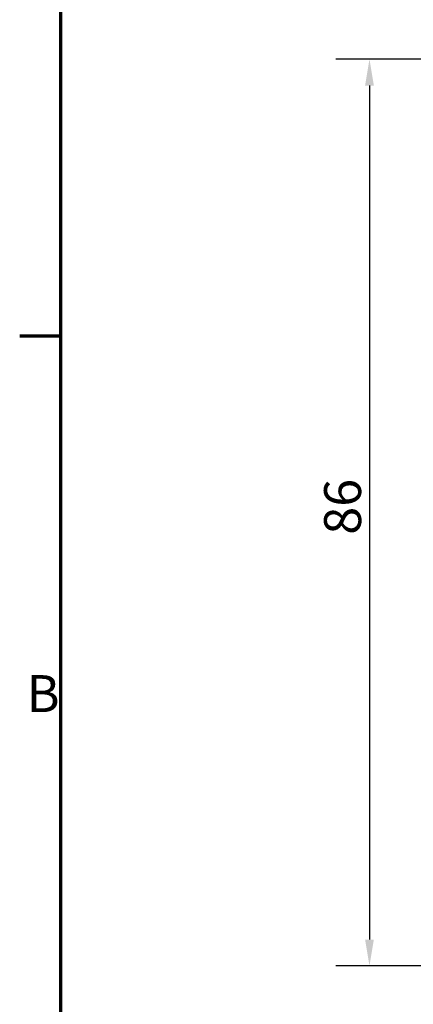
# Model space of a CAD drawing. Units: millimetres. Extents: x 0 to 594, y 0 to 420.
# Drawn here: x 6 to 43, y 77 to 170 of the extents above; entities that cross this region are included whole.
import ezdxf

# ---------------------------------------------------------------- set-up
doc = ezdxf.new("R2010")
doc.units = ezdxf.units.MM
doc.layers.get('0').update_dxf_attribs({"lineweight": 25})
doc.layers.add('Bemaßung (ISO)', color=7, linetype='Continuous', lineweight=25)
doc.layers.add('Rahmen (ISO)', color=7, linetype='Continuous', lineweight=70)
doc.styles.add('Notiztext (DIN)', font='isocpeur.ttf')
doc.dimstyles.new('Standard (DIN)', dxfattribs={"dimtxt": 3.5, "dimasz": 2.5, "dimexe": 3.175, "dimexo": 0.8, "dimgap": 0.8, "dimtad": 1, "dimrnd": 1e-08, "dimzin": 0, "dimtxsty": 'Notiztext (DIN)', "dimcen": 0.09, "dimdle": 10, "dimclrd": 256, "dimclre": 256, "dimclrt": 256, "dimadec": 0, "dimazin": 0, "dimtfac": 1, "dimtmove": 0, "dimatfit": 3, "dimfxl": 1, "dimtolj": 1, "dimtzin": 0, "dimlwd": -1, "dimlwe": -1, "dimarcsym": 0})

# ---------------------------------------------------------------- blocks, each defined once
blk = doc.blocks.new('Ränder Standardrahmen')
at = {"layer": 'Rahmen (ISO)'}
blk.add_line((10, 140), (6.1, 140), dxfattribs=at)
at = {"layer": 'Rahmen (ISO)', "flags": 128}
blk.add_lwpolyline([(10, 10), (10, 410), (584, 410), (584, 10), (10, 10)], dxfattribs=at)
at = {"layer": 'Rahmen (ISO)', "insert": (6.753, 103.25), "char_height": 3.5, "attachment_point": 7, "style": 'Notiztext (DIN)'}
blk.add_mtext('B', dxfattribs=at)
blk = doc.blocks.new('*D15')
at = {"layer": 'Bemaßung (ISO)', "transparency": 16777216}
for p, q in [((75.924, 166.262), (36.108, 166.262)), ((39.283, 163.762), (39.283, 82.762)), ((75.924, 80.262), (36.108, 80.262))]:
    blk.add_line(p, q, dxfattribs=at)
for points in [[(38.867, 163.762), (39.7, 163.762), (39.283, 166.262)], [(38.867, 82.762), (39.7, 82.762), (39.283, 80.262)]]:
    blk.add_solid(points, dxfattribs=at)
at = {"layer": 'Defpoints', "color": 0, "transparency": 16777216}
for p in [(76.724, 166.262), (39.283, 80.262), (76.724, 80.262)]:
    blk.add_point(p, dxfattribs=at)
at = {"layer": 'Bemaßung (ISO)', "transparency": 16777216, "insert": (34.983, 121.162), "char_height": 3.5, "attachment_point": 1, "rotation": 90, "style": 'Notiztext (DIN)'}
blk.add_mtext('\\A1;86', dxfattribs=at)

msp = doc.modelspace()

# ---------------------------------------------------------------- block references
msp.add_blockref('Ränder Standardrahmen', (0, 0))

# ---------------------------------------------------------------- dimensions: what is measured, and where the dimension line sits
at = {"layer": 'Bemaßung (ISO)'}
dim = msp.add_linear_dim(base=(39.283, 80.262), p1=(76.724, 166.262), p2=(76.724, 80.262), angle=90, dimstyle='Standard (DIN)', override={"dimdec": 0, "dimtp": 0, "dimtm": 0, "dimtdec": 2, "dimtofl": 0, "dimatfit": 1}, dxfattribs=at)
dim.commit()
dim.dimension.update_dxf_attribs({"geometry": '*D15', "text_midpoint": (39.283, 123.262), "dimtype": 160})

doc.saveas('drawing.dxf')
